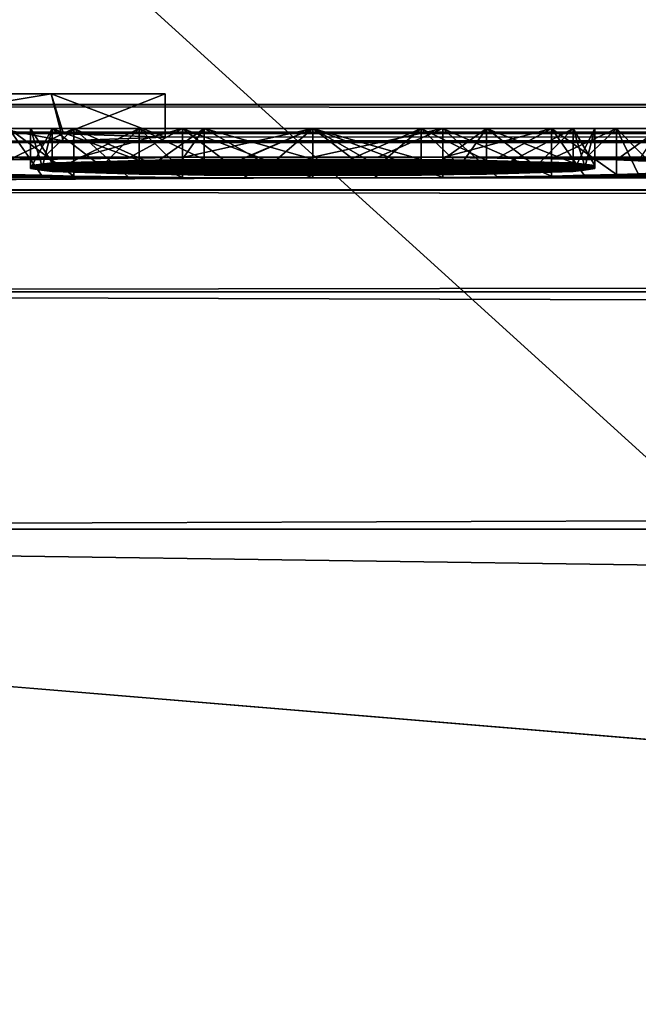
# Model space of a CAD drawing. Units: millimetres. Extents: x -157 to 378, y -373 to 609.
# Drawn here: x -100 to -98, y 20 to 23 of the extents above; entities that cross this region are included whole.
import ezdxf

# ---------------------------------------------------------------- set-up
doc = ezdxf.new("R2010")
doc.units = ezdxf.units.MM
doc.header["$LTSCALE"] = 58.176307
for name, color, linetype in [('1081', 7, 'CONTINUOUS'), ('1083', 7, 'CONTINUOUS'), ('1084', 7, 'CONTINUOUS'), ('1086', 7, 'CONTINUOUS'), ('1088', 7, 'CONTINUOUS'), ('1227', 7, 'CONTINUOUS'), ('1246', 7, 'CONTINUOUS'), ('1247', 7, 'CONTINUOUS'), ('1248', 7, 'CONTINUOUS'), ('1249', 7, 'CONTINUOUS'), ('1250', 7, 'CONTINUOUS'), ('1251', 7, 'CONTINUOUS'), ('1252', 7, 'CONTINUOUS'), ('1258', 7, 'CONTINUOUS'), ('1259', 7, 'CONTINUOUS'), ('1260', 7, 'CONTINUOUS'), ('1261', 7, 'CONTINUOUS'), ('1262', 7, 'CONTINUOUS'), ('1263', 7, 'CONTINUOUS'), ('1264', 7, 'CONTINUOUS'), ('1268', 7, 'CONTINUOUS'), ('1269', 7, 'CONTINUOUS'), ('1270', 7, 'CONTINUOUS'), ('1271', 7, 'CONTINUOUS'), ('1272', 7, 'CONTINUOUS'), ('1273', 7, 'CONTINUOUS'), ('1274', 7, 'CONTINUOUS'), ('1275', 7, 'CONTINUOUS'), ('1276', 7, 'CONTINUOUS'), ('1277', 7, 'CONTINUOUS'), ('1278', 7, 'CONTINUOUS'), ('1279', 7, 'CONTINUOUS'), ('1280', 7, 'CONTINUOUS'), ('1281', 7, 'CONTINUOUS'), ('1282', 7, 'CONTINUOUS'), ('1283', 7, 'CONTINUOUS'), ('1284', 7, 'CONTINUOUS'), ('1285', 7, 'CONTINUOUS'), ('1286', 7, 'CONTINUOUS'), ('1287', 7, 'CONTINUOUS'), ('1288', 7, 'CONTINUOUS'), ('988', 7, 'CONTINUOUS'), ('989', 7, 'CONTINUOUS')]:
    doc.layers.add(name, color=color, linetype=linetype)

msp = doc.modelspace()

# ---------------------------------------------------------------- linework, layer by layer
at = {"layer": '1081', "color": 254, "linetype": 'Continuous', "true_color": 0xd8d8d8}
for points in [[(-88.0845, 13.0743, -22.174), (-93.4987, 0, -22.2689), (-105.7, 21.0465, -22.0228), (-88.0845, 13.0743, -22.174)], [(-105.7, 21.0465, -22.0228), (-93.4987, 0, -22.2689), (-105.7, 0, -22.2689), (-105.7, 21.0465, -22.0228)], [(-75.0015, 18.4954, -22.0789), (-88.0845, 13.0743, -22.174), (-105.7, 21.0465, -22.0228), (-75.0015, 18.4954, -22.0789)], [(-75.0015, 18.4954, -22.0789), (-105.7, 21.0465, -22.0228), (75.0015, 18.4954, -22.0789), (-75.0015, 18.4954, -22.0789)], [(-105.7, 21.0465, -22.0228), (105.7, 21.0465, -22.0228), (75.0015, 18.4954, -22.0789), (-105.7, 21.0465, -22.0228)]]:
    msp.add_3dface(points, dxfattribs=at)
at = {"layer": '1083', "color": 254, "linetype": 'Continuous', "true_color": 0xd8d8d8}
for points in [[(105.7, 0, 22.2689), (105.7, 21.0465, 22.0228), (-105.7, 0, 22.2689), (105.7, 0, 22.2689)], [(-105.7, 0, 22.2689), (105.7, 21.0465, 22.0228), (-100.8009, 17.0002, 22.1084), (-105.7, 0, 22.2689)], [(105.7, 21.0465, 22.0228), (-105.7, 21.0465, 22.0228), (-100.7991, 18.9998, 22.0684), (105.7, 21.0465, 22.0228)], [(-100.8009, 17.0002, 22.1084), (105.7, 21.0465, 22.0228), (-100.0939, 17.2921, 22.1028), (-100.8009, 17.0002, 22.1084)], [(-100.0927, 18.7069, 22.0745), (105.7, 21.0465, 22.0228), (-100.7991, 18.9998, 22.0684), (-100.0927, 18.7069, 22.0745)], [(105.7, 21.0465, 22.0228), (-99.8, 18, 22.0889), (-100.0939, 17.2921, 22.1028), (105.7, 21.0465, 22.0228)], [(-99.8, 18, 22.0889), (105.7, 21.0465, 22.0228), (-100.0927, 18.7069, 22.0745), (-99.8, 18, 22.0889)]]:
    msp.add_3dface(points, dxfattribs=at)
at = {"layer": '1084', "color": 254, "linetype": 'Continuous', "true_color": 0xd8d8d8}
for points in [[(-105.7, 22.2689), (105.7, 22.0228, -21.0465), (-105.7, 22.0228, -21.0465), (-105.7, 22.2689)], [(105.7, 22.0228, -21.0465), (-105.7, 22.2689), (73.5212, 22.2475, -6.213), (105.7, 22.0228, -21.0465)], [(-105.7, 22.2689), (105.7, 22.2689), (76.4788, 22.2689, -0.298), (-105.7, 22.2689)], [(105.7, 22.2689), (-105.7, 22.2689), (67.6085, 22.2682, 1.1371), (105.7, 22.2689)], [(-105.7, 22.2689), (-100.7991, 22.1889, 12.0002), (67.6085, 22.2682, 1.1371), (-105.7, 22.2689)], [(73.5212, 22.2475, -6.213), (-105.7, 22.2689), (71.0086, 22.256, -4.8154), (73.5212, 22.2475, -6.213)], [(71.0086, 22.256, -4.8154), (-105.7, 22.2689), (70.9233, 22.267, -1.8433), (71.0086, 22.256, -4.8154)], [(70.9233, 22.267, -1.8433), (-105.7, 22.2689), (72.0388, 22.2687, -0.6961), (70.9233, 22.267, -1.8433)], [(72.0388, 22.2687, -0.6961), (-105.7, 22.2689), (73.582, 22.2689, -0.2991), (72.0388, 22.2687, -0.6961)], [(73.582, 22.2689, -0.2991), (-105.7, 22.2689), (76.4788, 22.2689, -0.298), (73.582, 22.2689, -0.2991)], [(-100.0939, 22.1645, 13.7079), (-100.8009, 22.16, 13.9998), (83.4947, 22.2621, 3.5), (-100.0939, 22.1645, 13.7079)], [(-100.8009, 22.16, 13.9998), (102.7047, 22.1237, 16.1669), (83.4947, 22.2621, 3.5), (-100.8009, 22.16, 13.9998)], [(67.6085, 22.2682, 1.1371), (-100.7991, 22.1889, 12.0002), (65.893, 22.268, 1.2616), (67.6085, 22.2682, 1.1371)], [(65.893, 22.268, 1.2616), (-100.7991, 22.1889, 12.0002), (65.75, 22.2678, 1.405), (65.893, 22.268, 1.2616)], [(65.75, 22.2678, 1.405), (-100.7991, 22.1889, 12.0002), (65.75, 22.2658, 2.3785), (65.75, 22.2678, 1.405)], [(-100.7991, 22.1889, 12.0002), (65.75, 22.2627, 3.352), (65.75, 22.2658, 2.3785), (-100.7991, 22.1889, 12.0002)], [(65.75, 22.2627, 3.352), (-100.7991, 22.1889, 12.0002), (65.7792, 22.2624, 3.4222), (65.75, 22.2627, 3.352)], [(65.7792, 22.2624, 3.4222), (-100.7991, 22.1889, 12.0002), (65.849, 22.2623, 3.451), (65.7792, 22.2624, 3.4222)], [(-100.7991, 22.1889, 12.0002), (66.9927, 22.2621, 3.5), (65.938, 22.2623, 3.451), (-100.7991, 22.1889, 12.0002)], [(65.849, 22.2623, 3.451), (-100.7991, 22.1889, 12.0002), (65.938, 22.2623, 3.451), (65.849, 22.2623, 3.451)], [(-100.7991, 22.1889, 12.0002), (-100.0927, 22.185, 12.2931), (83.4947, 22.2621, 3.5), (-100.7991, 22.1889, 12.0002)], [(73.272, 22.2621, 3.5), (-100.7991, 22.1889, 12.0002), (74.8111, 22.2621, 3.5007), (73.272, 22.2621, 3.5)], [(-100.7991, 22.1889, 12.0002), (73.272, 22.2621, 3.5), (66.9927, 22.2621, 3.5), (-100.7991, 22.1889, 12.0002)], [(83.4947, 22.2621, 3.5), (79.2447, 22.2621, 3.5), (-100.7991, 22.1889, 12.0002), (83.4947, 22.2621, 3.5)], [(74.8111, 22.2621, 3.5007), (-100.7991, 22.1889, 12.0002), (79.2447, 22.2621, 3.5), (74.8111, 22.2621, 3.5007)], [(-99.8, 22.175, 13), (-100.0939, 22.1645, 13.7079), (83.4947, 22.2621, 3.5), (-99.8, 22.175, 13)], [(-100.0927, 22.185, 12.2931), (-99.8, 22.175, 13), (83.4947, 22.2621, 3.5), (-100.0927, 22.185, 12.2931)], [(-100.8009, 22.16, 13.9998), (-102, 22.1177, 16.5), (102.7047, 22.1237, 16.1669), (-100.8009, 22.16, 13.9998)], [(-102, 22.1177, 16.5), (98.4641, 22.1234, 16.1864), (102.7047, 22.1237, 16.1669), (-102, 22.1177, 16.5)], [(-102, 22.1177, 16.5), (-101.625, 22.1177, 16.5), (98.4641, 22.1234, 16.1864), (-102, 22.1177, 16.5)], [(-101.625, 22.1177, 16.5), (-99.375, 22.1177, 16.5), (98.4641, 22.1234, 16.1864), (-101.625, 22.1177, 16.5)], [(-101.625, 22.1177, 16.5), (-101.625, 22.1015, 17.3617), (-99.75, 22.1165, 16.5638), (-101.625, 22.1177, 16.5)], [(-99.75, 22.1165, 16.5638), (-99.5625, 22.1171, 16.5319), (-101.625, 22.1177, 16.5), (-99.75, 22.1165, 16.5638)], [(-99.375, 22.1177, 16.5), (-101.625, 22.1177, 16.5), (-99.5625, 22.1171, 16.5319), (-99.375, 22.1177, 16.5)], [(-99.75, 22.1165, 16.5638), (-101.625, 22.1015, 17.3617), (-99.9063, 22.1147, 16.6596), (-99.75, 22.1165, 16.5638)], [(-99.9063, 22.1147, 16.6596), (-101.625, 22.1015, 17.3617), (-100.0625, 22.1129, 16.7553), (-99.9063, 22.1147, 16.6596)], [(-100.0625, 22.1129, 16.7553), (-101.625, 22.1015, 17.3617), (-100.1563, 22.1112, 16.8511), (-100.0625, 22.1129, 16.7553)], [(-100.1563, 22.1112, 16.8511), (-101.625, 22.1015, 17.3617), (-100.25, 22.1094, 16.9468), (-100.1563, 22.1112, 16.8511)], [(-99.5313, 22.1112, 16.8511), (-99.6875, 22.1106, 16.883), (-99.2188, 22.1112, 16.8511), (-99.5313, 22.1112, 16.8511)], [(-99.2188, 22.1112, 16.8511), (-99.6875, 22.1106, 16.883), (-99.0625, 22.1106, 16.883), (-99.2188, 22.1112, 16.8511)], [(-99.375, 22.1118, 16.8191), (-99.5313, 22.1112, 16.8511), (-99.2188, 22.1112, 16.8511), (-99.375, 22.1118, 16.8191)], [(-99.375, 22.1177, 16.5), (-99.1875, 22.1171, 16.5319), (98.4641, 22.1234, 16.1864), (-99.375, 22.1177, 16.5)], [(-99.1875, 22.1171, 16.5319), (-99, 22.1165, 16.5638), (98.4641, 22.1234, 16.1864), (-99.1875, 22.1171, 16.5319)], [(-99, 22.1165, 16.5638), (-98.8438, 22.1147, 16.6596), (98.4641, 22.1234, 16.1864), (-99, 22.1165, 16.5638)], [(-98.8438, 22.1147, 16.6596), (-98.6875, 22.1129, 16.7553), (98.4641, 22.1234, 16.1864), (-98.8438, 22.1147, 16.6596)], [(98.4641, 22.1234, 16.1864), (-98.6875, 22.1129, 16.7553), (98.4989, 22.1113, 16.8433), (98.4641, 22.1234, 16.1864)], [(-98.6875, 22.1129, 16.7553), (-98.5938, 22.1112, 16.8511), (98.4989, 22.1113, 16.8433), (-98.6875, 22.1129, 16.7553)], [(-98.5938, 22.1112, 16.8511), (-98.5, 22.1094, 16.9468), (98.4989, 22.1113, 16.8433), (-98.5938, 22.1112, 16.8511)], [(-98.5, 22.1094, 16.9468), (-98.4375, 22.1069, 17.0745), (98.4989, 22.1113, 16.8433), (-98.5, 22.1094, 16.9468)], [(-100.1563, 22.0971, 17.5851), (-100.1875, 22.0934, 17.7766), (-98.5938, 22.0971, 17.5851), (-100.1563, 22.0971, 17.5851)], [(-98.5938, 22.0971, 17.5851), (-100.1875, 22.0934, 17.7766), (-98.5625, 22.0934, 17.7766), (-98.5938, 22.0971, 17.5851)], [(-98.5625, 22.0934, 17.7766), (-100.1875, 22.0934, 17.7766), (-100.1875, 22.0889, 18), (-98.5625, 22.0934, 17.7766)], [(-98.5625, 22.0889, 18), (-98.5625, 22.0934, 17.7766), (-100.1875, 22.0889, 18), (-98.5625, 22.0889, 18)], [(-98.5625, 22.0844, 18.2234), (-98.5625, 22.0889, 18), (-100.1875, 22.0844, 18.2234), (-98.5625, 22.0844, 18.2234)], [(-100.1875, 22.0844, 18.2234), (-98.5625, 22.0889, 18), (-100.1875, 22.0889, 18), (-100.1875, 22.0844, 18.2234)], [(-100.1563, 22.0805, 18.4149), (-98.5625, 22.0844, 18.2234), (-100.1875, 22.0844, 18.2234), (-100.1563, 22.0805, 18.4149)], [(-100.125, 22.1008, 17.3936), (-100.1563, 22.0971, 17.5851), (-98.625, 22.1008, 17.3936), (-100.125, 22.1008, 17.3936)], [(-98.625, 22.1008, 17.3936), (-100.1563, 22.0971, 17.5851), (-98.5938, 22.0971, 17.5851), (-98.625, 22.1008, 17.3936)], [(-98.5938, 22.0805, 18.4149), (-98.5625, 22.0844, 18.2234), (-100.1563, 22.0805, 18.4149), (-98.5938, 22.0805, 18.4149)], [(-100, 22.1045, 17.2021), (-100.125, 22.1008, 17.3936), (-98.75, 22.1045, 17.2021), (-100, 22.1045, 17.2021)], [(-98.75, 22.1045, 17.2021), (-100.125, 22.1008, 17.3936), (-98.625, 22.1008, 17.3936), (-98.75, 22.1045, 17.2021)], [(-99.875, 22.1082, 17.0106), (-100, 22.1045, 17.2021), (-98.875, 22.1082, 17.0106), (-99.875, 22.1082, 17.0106)], [(-98.875, 22.1082, 17.0106), (-100, 22.1045, 17.2021), (-98.75, 22.1045, 17.2021), (-98.875, 22.1082, 17.0106)], [(-99.7812, 22.1094, 16.9468), (-99.875, 22.1082, 17.0106), (-98.9688, 22.1094, 16.9468), (-99.7812, 22.1094, 16.9468)], [(-98.9688, 22.1094, 16.9468), (-99.875, 22.1082, 17.0106), (-98.875, 22.1082, 17.0106), (-98.9688, 22.1094, 16.9468)], [(-99.6875, 22.1106, 16.883), (-99.7812, 22.1094, 16.9468), (-99.0625, 22.1106, 16.883), (-99.6875, 22.1106, 16.883)], [(-99.0625, 22.1106, 16.883), (-99.7812, 22.1094, 16.9468), (-98.9688, 22.1094, 16.9468), (-99.0625, 22.1106, 16.883)], [(-98.5, 22.0672, 19.0532), (-98.5938, 22.0652, 19.1489), (99.6995, 22.088, 18.0439), (-98.5, 22.0672, 19.0532)], [(99.6995, 22.088, 18.0439), (-98.5938, 22.0652, 19.1489), (100.9, 22.0632, 19.2444), (99.6995, 22.088, 18.0439)], [(-98.4375, 22.0699, 18.9255), (-98.5, 22.0672, 19.0532), (99.6995, 22.088, 18.0439), (-98.4375, 22.0699, 18.9255)], [(-98.375, 22.0726, 18.7979), (-98.4375, 22.0699, 18.9255), (99.6995, 22.088, 18.0439), (-98.375, 22.0726, 18.7979)], [(-105.7, 22.0228, 21.0465), (105.7, 22.0228, 21.0465), (100.9, 22.0632, 19.2444), (-105.7, 22.0228, 21.0465)], [(-99.375, 22.0577, 19.5), (-105.7, 22.0228, 21.0465), (100.9, 22.0632, 19.2444), (-99.375, 22.0577, 19.5)], [(-101.625, 22.0577, 19.5), (-105.7, 22.0228, 21.0465), (-99.375, 22.0577, 19.5), (-101.625, 22.0577, 19.5)], [(-100.25, 22.0672, 19.0532), (-101.625, 22.0577, 19.5), (-100.1563, 22.0652, 19.1489), (-100.25, 22.0672, 19.0532)], [(-100.1563, 22.0652, 19.1489), (-101.625, 22.0577, 19.5), (-100.0625, 22.0632, 19.2447), (-100.1563, 22.0652, 19.1489)], [(-100.0625, 22.0632, 19.2447), (-101.625, 22.0577, 19.5), (-99.9063, 22.0611, 19.3404), (-100.0625, 22.0632, 19.2447)], [(-99.9063, 22.0611, 19.3404), (-101.625, 22.0577, 19.5), (-99.75, 22.059, 19.4362), (-99.9063, 22.0611, 19.3404)], [(-99.75, 22.059, 19.4362), (-101.625, 22.0577, 19.5), (-99.5625, 22.0583, 19.4681), (-99.75, 22.059, 19.4362)], [(-99.5625, 22.0583, 19.4681), (-101.625, 22.0577, 19.5), (-99.375, 22.0577, 19.5), (-99.5625, 22.0583, 19.4681)], [(-100.125, 22.0766, 18.6064), (-98.5938, 22.0805, 18.4149), (-100.1563, 22.0805, 18.4149), (-100.125, 22.0766, 18.6064)], [(-98.625, 22.0766, 18.6064), (-98.5938, 22.0805, 18.4149), (-100.125, 22.0766, 18.6064), (-98.625, 22.0766, 18.6064)], [(-100, 22.0726, 18.7979), (-98.625, 22.0766, 18.6064), (-100.125, 22.0766, 18.6064), (-100, 22.0726, 18.7979)], [(-98.75, 22.0726, 18.7979), (-98.625, 22.0766, 18.6064), (-100, 22.0726, 18.7979), (-98.75, 22.0726, 18.7979)], [(-99.875, 22.0686, 18.9894), (-98.75, 22.0726, 18.7979), (-100, 22.0726, 18.7979), (-99.875, 22.0686, 18.9894)], [(-98.875, 22.0686, 18.9894), (-98.75, 22.0726, 18.7979), (-99.875, 22.0686, 18.9894), (-98.875, 22.0686, 18.9894)], [(-99.7812, 22.0672, 19.0532), (-98.875, 22.0686, 18.9894), (-99.875, 22.0686, 18.9894), (-99.7812, 22.0672, 19.0532)], [(-98.9688, 22.0672, 19.0532), (-98.875, 22.0686, 18.9894), (-99.7812, 22.0672, 19.0532), (-98.9688, 22.0672, 19.0532)], [(-99.6875, 22.0659, 19.117), (-98.9688, 22.0672, 19.0532), (-99.7812, 22.0672, 19.0532), (-99.6875, 22.0659, 19.117)], [(-99.0625, 22.0659, 19.117), (-98.9688, 22.0672, 19.0532), (-99.6875, 22.0659, 19.117), (-99.0625, 22.0659, 19.117)], [(-99.5313, 22.0652, 19.1489), (-99.0625, 22.0659, 19.117), (-99.6875, 22.0659, 19.117), (-99.5313, 22.0652, 19.1489)], [(-99.2188, 22.0652, 19.1489), (-99.0625, 22.0659, 19.117), (-99.5313, 22.0652, 19.1489), (-99.2188, 22.0652, 19.1489)], [(-99.375, 22.0645, 19.1809), (-99.2188, 22.0652, 19.1489), (-99.5313, 22.0652, 19.1489), (-99.375, 22.0645, 19.1809)], [(-99.1875, 22.0583, 19.4681), (-99.375, 22.0577, 19.5), (100.9, 22.0632, 19.2444), (-99.1875, 22.0583, 19.4681)], [(-99, 22.059, 19.4362), (-99.1875, 22.0583, 19.4681), (100.9, 22.0632, 19.2444), (-99, 22.059, 19.4362)], [(-98.8438, 22.0611, 19.3404), (-99, 22.059, 19.4362), (100.9, 22.0632, 19.2444), (-98.8438, 22.0611, 19.3404)], [(-98.6875, 22.0632, 19.2447), (-98.8438, 22.0611, 19.3404), (100.9, 22.0632, 19.2444), (-98.6875, 22.0632, 19.2447)], [(-98.5938, 22.0652, 19.1489), (-98.6875, 22.0632, 19.2447), (100.9, 22.0632, 19.2444), (-98.5938, 22.0652, 19.1489)]]:
    msp.add_3dface(points, dxfattribs=at)
at = {"layer": '1086', "color": 254, "linetype": 'Continuous', "true_color": 0xd8d8d8}
for points in [[(-105.7, 22.0228, -21.0465), (105.7, 22.0228, -21.0465), (105.7, 21.7302, -21.7302), (-105.7, 22.0228, -21.0465)], [(-105.7, 22.0228, -21.0465), (105.7, 21.7302, -21.7302), (-105.7, 21.7302, -21.7302), (-105.7, 22.0228, -21.0465)], [(105.7, 21.0465, -22.0228), (-105.7, 21.0465, -22.0228), (-105.7, 21.7302, -21.7302), (105.7, 21.0465, -22.0228)], [(105.7, 21.7302, -21.7302), (105.7, 21.0465, -22.0228), (-105.7, 21.7302, -21.7302), (105.7, 21.7302, -21.7302)]]:
    msp.add_3dface(points, dxfattribs=at)
at = {"layer": '1088', "color": 254, "linetype": 'Continuous', "true_color": 0xd8d8d8}
for points in [[(105.7, 22.0228, 21.0465), (-105.7, 22.0228, 21.0465), (-105.7, 21.7302, 21.7302), (105.7, 22.0228, 21.0465)], [(105.7, 21.7302, 21.7302), (105.7, 22.0228, 21.0465), (-105.7, 21.7302, 21.7302), (105.7, 21.7302, 21.7302)], [(-105.7, 21.0465, 22.0228), (105.7, 21.0465, 22.0228), (105.7, 21.7302, 21.7302), (-105.7, 21.0465, 22.0228)], [(-105.7, 21.0465, 22.0228), (105.7, 21.7302, 21.7302), (-105.7, 21.7302, 21.7302), (-105.7, 21.0465, 22.0228)]]:
    msp.add_3dface(points, dxfattribs=at)
at = {"layer": '1227', "color": 252, "linetype": 'Continuous', "true_color": 0x8c8c8c}
for points in [[(-100.0625, 22.2, 16.7553), (-100.25, 22.2, 16.9468), (-100.125, 22.2, 17.3936), (-100.0625, 22.2, 16.7553)], [(-100.25, 22.2, 16.9468), (-100.25, 22.2, 19.0532), (-100.1875, 22.2, 18.2234), (-100.25, 22.2, 16.9468)], [(-100.1875, 22.2, 17.7766), (-100.25, 22.2, 16.9468), (-100.1875, 22.2, 18.2234), (-100.1875, 22.2, 17.7766)], [(-100.25, 22.2, 16.9468), (-100.1875, 22.2, 17.7766), (-100.125, 22.2, 17.3936), (-100.25, 22.2, 16.9468)], [(-100.25, 22.2, 19.0532), (-100.0625, 22.2, 19.2447), (-100.1875, 22.2, 18.2234), (-100.25, 22.2, 19.0532)], [(-100.1875, 22.2, 18.2234), (-100.0625, 22.2, 19.2447), (-100.125, 22.2, 18.6064), (-100.1875, 22.2, 18.2234)], [(-99.875, 22.2, 17.0106), (-100.0625, 22.2, 16.7553), (-100.125, 22.2, 17.3936), (-99.875, 22.2, 17.0106)], [(-100.125, 22.2, 18.6064), (-100.0625, 22.2, 19.2447), (-99.875, 22.2, 18.9894), (-100.125, 22.2, 18.6064)], [(-99.75, 22.2, 16.5638), (-100.0625, 22.2, 16.7553), (-99.875, 22.2, 17.0106), (-99.75, 22.2, 16.5638)], [(-100.0625, 22.2, 19.2447), (-99.75, 22.2, 19.4362), (-99.875, 22.2, 18.9894), (-100.0625, 22.2, 19.2447)], [(-99.6875, 22.2, 16.883), (-99.75, 22.2, 16.5638), (-99.875, 22.2, 17.0106), (-99.6875, 22.2, 16.883)], [(-99.875, 22.2, 18.9894), (-99.75, 22.2, 19.4362), (-99.6875, 22.2, 19.117), (-99.875, 22.2, 18.9894)], [(-99.375, 22.2, 16.5), (-99.75, 22.2, 16.5638), (-99.375, 22.2, 16.8191), (-99.375, 22.2, 16.5)], [(-99.375, 22.2, 16.8191), (-99.75, 22.2, 16.5638), (-99.6875, 22.2, 16.883), (-99.375, 22.2, 16.8191)], [(-99.75, 22.2, 19.4362), (-99.375, 22.2, 19.5), (-99.6875, 22.2, 19.117), (-99.75, 22.2, 19.4362)], [(-99.6875, 22.2, 19.117), (-99.375, 22.2, 19.5), (-99.375, 22.2, 19.1809), (-99.6875, 22.2, 19.117)], [(-99, 22.2, 16.5638), (-99.375, 22.2, 16.5), (-99.0625, 22.2, 16.883), (-99, 22.2, 16.5638)], [(-99.0625, 22.2, 16.883), (-99.375, 22.2, 16.5), (-99.375, 22.2, 16.8191), (-99.0625, 22.2, 16.883)], [(-99.375, 22.2, 19.5), (-99, 22.2, 19.4362), (-99.375, 22.2, 19.1809), (-99.375, 22.2, 19.5)], [(-99.375, 22.2, 19.1809), (-99, 22.2, 19.4362), (-99.0625, 22.2, 19.117), (-99.375, 22.2, 19.1809)], [(-98.875, 22.2, 17.0106), (-99, 22.2, 16.5638), (-99.0625, 22.2, 16.883), (-98.875, 22.2, 17.0106)], [(-99.0625, 22.2, 19.117), (-99, 22.2, 19.4362), (-98.875, 22.2, 18.9894), (-99.0625, 22.2, 19.117)], [(-98.6875, 22.2, 16.7553), (-99, 22.2, 16.5638), (-98.875, 22.2, 17.0106), (-98.6875, 22.2, 16.7553)], [(-99, 22.2, 19.4362), (-98.6875, 22.2, 19.2447), (-98.875, 22.2, 18.9894), (-99, 22.2, 19.4362)], [(-98.625, 22.2, 17.3936), (-98.6875, 22.2, 16.7553), (-98.875, 22.2, 17.0106), (-98.625, 22.2, 17.3936)], [(-98.875, 22.2, 18.9894), (-98.6875, 22.2, 19.2447), (-98.625, 22.2, 18.6064), (-98.875, 22.2, 18.9894)], [(-98.5, 22.2, 16.9468), (-98.6875, 22.2, 16.7553), (-98.5625, 22.2, 17.7766), (-98.5, 22.2, 16.9468)], [(-98.5625, 22.2, 17.7766), (-98.6875, 22.2, 16.7553), (-98.625, 22.2, 17.3936), (-98.5625, 22.2, 17.7766)], [(-98.6875, 22.2, 19.2447), (-98.5, 22.2, 19.0532), (-98.625, 22.2, 18.6064), (-98.6875, 22.2, 19.2447)], [(-98.625, 22.2, 18.6064), (-98.5, 22.2, 19.0532), (-98.5625, 22.2, 18.2234), (-98.625, 22.2, 18.6064)], [(-98.5, 22.2, 19.0532), (-98.5, 22.2, 16.9468), (-98.5625, 22.2, 17.7766), (-98.5, 22.2, 19.0532)], [(-98.5625, 22.2, 18.2234), (-98.5, 22.2, 19.0532), (-98.5625, 22.2, 17.7766), (-98.5625, 22.2, 18.2234)], [(-98.375, 22.2, 17.2021), (-98.5, 22.2, 16.9468), (-98.375, 22.2, 18.7979), (-98.375, 22.2, 17.2021)], [(-98.375, 22.2, 18.7979), (-98.5, 22.2, 16.9468), (-98.5, 22.2, 19.0532), (-98.375, 22.2, 18.7979)]]:
    msp.add_3dface(points, dxfattribs=at)
at = {"layer": '1246', "color": 252, "linetype": 'Continuous', "true_color": 0x8c8c8c}
for points in [[(-100.25, 22.0672, 19.0532), (-100.1563, 22.0652, 19.1489), (-100.25, 22.2, 19.0532), (-100.25, 22.0672, 19.0532)], [(-100.1563, 22.0652, 19.1489), (-100.0625, 22.0632, 19.2447), (-100.25, 22.2, 19.0532), (-100.1563, 22.0652, 19.1489)], [(-100.0625, 22.0632, 19.2447), (-100.0625, 22.2, 19.2447), (-100.25, 22.2, 19.0532), (-100.0625, 22.0632, 19.2447)]]:
    msp.add_3dface(points, dxfattribs=at)
at = {"layer": '1247', "color": 252, "linetype": 'Continuous', "true_color": 0x8c8c8c}
for points in [[(-100.0625, 22.0632, 19.2447), (-99.9063, 22.0611, 19.3404), (-100.0625, 22.2, 19.2447), (-100.0625, 22.0632, 19.2447)], [(-99.9063, 22.0611, 19.3404), (-99.75, 22.059, 19.4362), (-100.0625, 22.2, 19.2447), (-99.9063, 22.0611, 19.3404)], [(-99.75, 22.059, 19.4362), (-99.75, 22.2, 19.4362), (-100.0625, 22.2, 19.2447), (-99.75, 22.059, 19.4362)]]:
    msp.add_3dface(points, dxfattribs=at)
at = {"layer": '1248', "color": 252, "linetype": 'Continuous', "true_color": 0x8c8c8c}
for points in [[(-99.75, 22.059, 19.4362), (-99.5625, 22.0583, 19.4681), (-99.75, 22.2, 19.4362), (-99.75, 22.059, 19.4362)], [(-99.5625, 22.0583, 19.4681), (-99.375, 22.0577, 19.5), (-99.75, 22.2, 19.4362), (-99.5625, 22.0583, 19.4681)], [(-99.375, 22.0577, 19.5), (-99.375, 22.2, 19.5), (-99.75, 22.2, 19.4362), (-99.375, 22.0577, 19.5)]]:
    msp.add_3dface(points, dxfattribs=at)
at = {"layer": '1249', "color": 252, "linetype": 'Continuous', "true_color": 0x8c8c8c}
for points in [[(-99.375, 22.0577, 19.5), (-99.1875, 22.0583, 19.4681), (-99.375, 22.2, 19.5), (-99.375, 22.0577, 19.5)], [(-99.1875, 22.0583, 19.4681), (-99, 22.059, 19.4362), (-99.375, 22.2, 19.5), (-99.1875, 22.0583, 19.4681)], [(-99, 22.059, 19.4362), (-99, 22.2, 19.4362), (-99.375, 22.2, 19.5), (-99, 22.059, 19.4362)]]:
    msp.add_3dface(points, dxfattribs=at)
at = {"layer": '1250', "color": 252, "linetype": 'Continuous', "true_color": 0x8c8c8c}
for points in [[(-99, 22.059, 19.4362), (-98.8438, 22.0611, 19.3404), (-99, 22.2, 19.4362), (-99, 22.059, 19.4362)], [(-98.8438, 22.0611, 19.3404), (-98.6875, 22.0632, 19.2447), (-99, 22.2, 19.4362), (-98.8438, 22.0611, 19.3404)], [(-98.6875, 22.0632, 19.2447), (-98.6875, 22.2, 19.2447), (-99, 22.2, 19.4362), (-98.6875, 22.0632, 19.2447)]]:
    msp.add_3dface(points, dxfattribs=at)
at = {"layer": '1251', "color": 252, "linetype": 'Continuous', "true_color": 0x8c8c8c}
for points in [[(-98.6875, 22.0632, 19.2447), (-98.5938, 22.0652, 19.1489), (-98.6875, 22.2, 19.2447), (-98.6875, 22.0632, 19.2447)], [(-98.5938, 22.0652, 19.1489), (-98.5, 22.0672, 19.0532), (-98.6875, 22.2, 19.2447), (-98.5938, 22.0652, 19.1489)], [(-98.5, 22.0672, 19.0532), (-98.5, 22.2, 19.0532), (-98.6875, 22.2, 19.2447), (-98.5, 22.0672, 19.0532)]]:
    msp.add_3dface(points, dxfattribs=at)
at = {"layer": '1252', "color": 252, "linetype": 'Continuous', "true_color": 0x8c8c8c}
for points in [[(-98.5, 22.0672, 19.0532), (-98.4375, 22.0699, 18.9255), (-98.5, 22.2, 19.0532), (-98.5, 22.0672, 19.0532)], [(-98.4375, 22.0699, 18.9255), (-98.375, 22.0726, 18.7979), (-98.5, 22.2, 19.0532), (-98.4375, 22.0699, 18.9255)], [(-98.375, 22.0726, 18.7979), (-98.375, 22.2, 18.7979), (-98.5, 22.2, 19.0532), (-98.375, 22.0726, 18.7979)]]:
    msp.add_3dface(points, dxfattribs=at)
at = {"layer": '1258', "color": 252, "linetype": 'Continuous', "true_color": 0x8c8c8c}
for points in [[(-98.4375, 22.1069, 17.0745), (-98.5, 22.1094, 16.9468), (-98.375, 22.2, 17.2021), (-98.4375, 22.1069, 17.0745)], [(-98.5, 22.1094, 16.9468), (-98.5, 22.2, 16.9468), (-98.375, 22.2, 17.2021), (-98.5, 22.1094, 16.9468)]]:
    msp.add_3dface(points, dxfattribs=at)
at = {"layer": '1259', "color": 252, "linetype": 'Continuous', "true_color": 0x8c8c8c}
for points in [[(-98.5938, 22.1112, 16.8511), (-98.6875, 22.1129, 16.7553), (-98.5, 22.2, 16.9468), (-98.5938, 22.1112, 16.8511)], [(-98.6875, 22.1129, 16.7553), (-98.6875, 22.2, 16.7553), (-98.5, 22.2, 16.9468), (-98.6875, 22.1129, 16.7553)], [(-98.5, 22.1094, 16.9468), (-98.5938, 22.1112, 16.8511), (-98.5, 22.2, 16.9468), (-98.5, 22.1094, 16.9468)]]:
    msp.add_3dface(points, dxfattribs=at)
at = {"layer": '1260', "color": 252, "linetype": 'Continuous', "true_color": 0x8c8c8c}
for points in [[(-98.8438, 22.1147, 16.6596), (-99, 22.1165, 16.5638), (-98.6875, 22.2, 16.7553), (-98.8438, 22.1147, 16.6596)], [(-99, 22.1165, 16.5638), (-99, 22.2, 16.5638), (-98.6875, 22.2, 16.7553), (-99, 22.1165, 16.5638)], [(-98.6875, 22.1129, 16.7553), (-98.8438, 22.1147, 16.6596), (-98.6875, 22.2, 16.7553), (-98.6875, 22.1129, 16.7553)]]:
    msp.add_3dface(points, dxfattribs=at)
at = {"layer": '1261', "color": 252, "linetype": 'Continuous', "true_color": 0x8c8c8c}
for points in [[(-99.1875, 22.1171, 16.5319), (-99.375, 22.1177, 16.5), (-99, 22.2, 16.5638), (-99.1875, 22.1171, 16.5319)], [(-99.375, 22.1177, 16.5), (-99.375, 22.2, 16.5), (-99, 22.2, 16.5638), (-99.375, 22.1177, 16.5)], [(-99, 22.1165, 16.5638), (-99.1875, 22.1171, 16.5319), (-99, 22.2, 16.5638), (-99, 22.1165, 16.5638)]]:
    msp.add_3dface(points, dxfattribs=at)
at = {"layer": '1262', "color": 252, "linetype": 'Continuous', "true_color": 0x8c8c8c}
for points in [[(-99.5625, 22.1171, 16.5319), (-99.75, 22.1165, 16.5638), (-99.375, 22.2, 16.5), (-99.5625, 22.1171, 16.5319)], [(-99.75, 22.1165, 16.5638), (-99.75, 22.2, 16.5638), (-99.375, 22.2, 16.5), (-99.75, 22.1165, 16.5638)], [(-99.375, 22.1177, 16.5), (-99.5625, 22.1171, 16.5319), (-99.375, 22.2, 16.5), (-99.375, 22.1177, 16.5)]]:
    msp.add_3dface(points, dxfattribs=at)
at = {"layer": '1263', "color": 252, "linetype": 'Continuous', "true_color": 0x8c8c8c}
for points in [[(-99.9063, 22.1147, 16.6596), (-100.0625, 22.1129, 16.7553), (-99.75, 22.2, 16.5638), (-99.9063, 22.1147, 16.6596)], [(-100.0625, 22.1129, 16.7553), (-100.0625, 22.2, 16.7553), (-99.75, 22.2, 16.5638), (-100.0625, 22.1129, 16.7553)], [(-99.75, 22.1165, 16.5638), (-99.9063, 22.1147, 16.6596), (-99.75, 22.2, 16.5638), (-99.75, 22.1165, 16.5638)]]:
    msp.add_3dface(points, dxfattribs=at)
at = {"layer": '1264', "color": 252, "linetype": 'Continuous', "true_color": 0x8c8c8c}
for points in [[(-100.1563, 22.1112, 16.8511), (-100.25, 22.1094, 16.9468), (-100.0625, 22.2, 16.7553), (-100.1563, 22.1112, 16.8511)], [(-100.25, 22.1094, 16.9468), (-100.25, 22.2, 16.9468), (-100.0625, 22.2, 16.7553), (-100.25, 22.1094, 16.9468)], [(-100.0625, 22.1129, 16.7553), (-100.1563, 22.1112, 16.8511), (-100.0625, 22.2, 16.7553), (-100.0625, 22.1129, 16.7553)]]:
    msp.add_3dface(points, dxfattribs=at)
at = {"layer": '1268', "color": 252, "linetype": 'Continuous', "true_color": 0x8c8c8c}
for points in [[(-100.1875, 22.0934, 17.7766), (-100.1563, 22.0971, 17.5851), (-100.1875, 22.2, 17.7766), (-100.1875, 22.0934, 17.7766)], [(-100.1563, 22.0971, 17.5851), (-100.125, 22.1008, 17.3936), (-100.1875, 22.2, 17.7766), (-100.1563, 22.0971, 17.5851)], [(-100.1875, 22.2, 17.7766), (-100.125, 22.1008, 17.3936), (-100.125, 22.2, 17.3936), (-100.1875, 22.2, 17.7766)]]:
    msp.add_3dface(points, dxfattribs=at)
at = {"layer": '1269', "color": 252, "linetype": 'Continuous', "true_color": 0x8c8c8c}
for points in [[(-100.125, 22.1008, 17.3936), (-100, 22.1045, 17.2021), (-100.125, 22.2, 17.3936), (-100.125, 22.1008, 17.3936)], [(-100, 22.1045, 17.2021), (-99.875, 22.1082, 17.0106), (-100.125, 22.2, 17.3936), (-100, 22.1045, 17.2021)], [(-99.875, 22.1082, 17.0106), (-99.875, 22.2, 17.0106), (-100.125, 22.2, 17.3936), (-99.875, 22.1082, 17.0106)]]:
    msp.add_3dface(points, dxfattribs=at)
at = {"layer": '1270', "color": 252, "linetype": 'Continuous', "true_color": 0x8c8c8c}
for points in [[(-99.875, 22.1082, 17.0106), (-99.7812, 22.1094, 16.9468), (-99.875, 22.2, 17.0106), (-99.875, 22.1082, 17.0106)], [(-99.7812, 22.1094, 16.9468), (-99.6875, 22.1106, 16.883), (-99.875, 22.2, 17.0106), (-99.7812, 22.1094, 16.9468)], [(-99.6875, 22.1106, 16.883), (-99.6875, 22.2, 16.883), (-99.875, 22.2, 17.0106), (-99.6875, 22.1106, 16.883)]]:
    msp.add_3dface(points, dxfattribs=at)
at = {"layer": '1271', "color": 252, "linetype": 'Continuous', "true_color": 0x8c8c8c}
for points in [[(-99.6875, 22.1106, 16.883), (-99.5313, 22.1112, 16.8511), (-99.6875, 22.2, 16.883), (-99.6875, 22.1106, 16.883)], [(-99.5313, 22.1112, 16.8511), (-99.375, 22.1118, 16.8191), (-99.6875, 22.2, 16.883), (-99.5313, 22.1112, 16.8511)], [(-99.375, 22.1118, 16.8191), (-99.375, 22.2, 16.8191), (-99.6875, 22.2, 16.883), (-99.375, 22.1118, 16.8191)]]:
    msp.add_3dface(points, dxfattribs=at)
at = {"layer": '1272', "color": 252, "linetype": 'Continuous', "true_color": 0x8c8c8c}
for points in [[(-99.375, 22.1118, 16.8191), (-99.2188, 22.1112, 16.8511), (-99.375, 22.2, 16.8191), (-99.375, 22.1118, 16.8191)], [(-99.2188, 22.1112, 16.8511), (-99.0625, 22.1106, 16.883), (-99.375, 22.2, 16.8191), (-99.2188, 22.1112, 16.8511)], [(-99.0625, 22.1106, 16.883), (-99.0625, 22.2, 16.883), (-99.375, 22.2, 16.8191), (-99.0625, 22.1106, 16.883)]]:
    msp.add_3dface(points, dxfattribs=at)
at = {"layer": '1273', "color": 252, "linetype": 'Continuous', "true_color": 0x8c8c8c}
for points in [[(-99.0625, 22.1106, 16.883), (-98.9688, 22.1094, 16.9468), (-99.0625, 22.2, 16.883), (-99.0625, 22.1106, 16.883)], [(-98.9688, 22.1094, 16.9468), (-98.875, 22.1082, 17.0106), (-99.0625, 22.2, 16.883), (-98.9688, 22.1094, 16.9468)], [(-98.875, 22.1082, 17.0106), (-98.875, 22.2, 17.0106), (-99.0625, 22.2, 16.883), (-98.875, 22.1082, 17.0106)]]:
    msp.add_3dface(points, dxfattribs=at)
at = {"layer": '1274', "color": 252, "linetype": 'Continuous', "true_color": 0x8c8c8c}
for points in [[(-98.875, 22.1082, 17.0106), (-98.75, 22.1045, 17.2021), (-98.875, 22.2, 17.0106), (-98.875, 22.1082, 17.0106)], [(-98.75, 22.1045, 17.2021), (-98.625, 22.1008, 17.3936), (-98.875, 22.2, 17.0106), (-98.75, 22.1045, 17.2021)], [(-98.625, 22.1008, 17.3936), (-98.625, 22.2, 17.3936), (-98.875, 22.2, 17.0106), (-98.625, 22.1008, 17.3936)]]:
    msp.add_3dface(points, dxfattribs=at)
at = {"layer": '1275', "color": 252, "linetype": 'Continuous', "true_color": 0x8c8c8c}
for points in [[(-98.625, 22.1008, 17.3936), (-98.5938, 22.0971, 17.5851), (-98.625, 22.2, 17.3936), (-98.625, 22.1008, 17.3936)], [(-98.5938, 22.0971, 17.5851), (-98.5625, 22.0934, 17.7766), (-98.625, 22.2, 17.3936), (-98.5938, 22.0971, 17.5851)], [(-98.5625, 22.0934, 17.7766), (-98.5625, 22.2, 17.7766), (-98.625, 22.2, 17.3936), (-98.5625, 22.0934, 17.7766)]]:
    msp.add_3dface(points, dxfattribs=at)
at = {"layer": '1276', "color": 252, "linetype": 'Continuous', "true_color": 0x8c8c8c}
for points in [[(-98.5625, 22.0934, 17.7766), (-98.5625, 22.0889, 18), (-98.5625, 22.2, 17.7766), (-98.5625, 22.0934, 17.7766)], [(-98.5625, 22.0889, 18), (-98.5625, 22.0844, 18.2234), (-98.5625, 22.2, 17.7766), (-98.5625, 22.0889, 18)], [(-98.5625, 22.0844, 18.2234), (-98.5625, 22.2, 18.2234), (-98.5625, 22.2, 17.7766), (-98.5625, 22.0844, 18.2234)]]:
    msp.add_3dface(points, dxfattribs=at)
at = {"layer": '1277', "color": 252, "linetype": 'Continuous', "true_color": 0x8c8c8c}
for points in [[(-98.5938, 22.0805, 18.4149), (-98.625, 22.0766, 18.6064), (-98.5625, 22.2, 18.2234), (-98.5938, 22.0805, 18.4149)], [(-98.625, 22.0766, 18.6064), (-98.625, 22.2, 18.6064), (-98.5625, 22.2, 18.2234), (-98.625, 22.0766, 18.6064)], [(-98.5625, 22.0844, 18.2234), (-98.5938, 22.0805, 18.4149), (-98.5625, 22.2, 18.2234), (-98.5625, 22.0844, 18.2234)]]:
    msp.add_3dface(points, dxfattribs=at)
at = {"layer": '1278', "color": 252, "linetype": 'Continuous', "true_color": 0x8c8c8c}
for points in [[(-98.75, 22.0726, 18.7979), (-98.875, 22.0686, 18.9894), (-98.625, 22.2, 18.6064), (-98.75, 22.0726, 18.7979)], [(-98.875, 22.0686, 18.9894), (-98.875, 22.2, 18.9894), (-98.625, 22.2, 18.6064), (-98.875, 22.0686, 18.9894)], [(-98.625, 22.0766, 18.6064), (-98.75, 22.0726, 18.7979), (-98.625, 22.2, 18.6064), (-98.625, 22.0766, 18.6064)]]:
    msp.add_3dface(points, dxfattribs=at)
at = {"layer": '1279', "color": 252, "linetype": 'Continuous', "true_color": 0x8c8c8c}
for points in [[(-98.9688, 22.0672, 19.0532), (-99.0625, 22.0659, 19.117), (-98.875, 22.2, 18.9894), (-98.9688, 22.0672, 19.0532)], [(-99.0625, 22.0659, 19.117), (-99.0625, 22.2, 19.117), (-98.875, 22.2, 18.9894), (-99.0625, 22.0659, 19.117)], [(-98.875, 22.0686, 18.9894), (-98.9688, 22.0672, 19.0532), (-98.875, 22.2, 18.9894), (-98.875, 22.0686, 18.9894)]]:
    msp.add_3dface(points, dxfattribs=at)
at = {"layer": '1280', "color": 252, "linetype": 'Continuous', "true_color": 0x8c8c8c}
for points in [[(-99.2188, 22.0652, 19.1489), (-99.375, 22.0645, 19.1809), (-99.0625, 22.2, 19.117), (-99.2188, 22.0652, 19.1489)], [(-99.375, 22.0645, 19.1809), (-99.375, 22.2, 19.1809), (-99.0625, 22.2, 19.117), (-99.375, 22.0645, 19.1809)], [(-99.0625, 22.0659, 19.117), (-99.2188, 22.0652, 19.1489), (-99.0625, 22.2, 19.117), (-99.0625, 22.0659, 19.117)]]:
    msp.add_3dface(points, dxfattribs=at)
at = {"layer": '1281', "color": 252, "linetype": 'Continuous', "true_color": 0x8c8c8c}
for points in [[(-99.5313, 22.0652, 19.1489), (-99.6875, 22.0659, 19.117), (-99.375, 22.2, 19.1809), (-99.5313, 22.0652, 19.1489)], [(-99.6875, 22.0659, 19.117), (-99.6875, 22.2, 19.117), (-99.375, 22.2, 19.1809), (-99.6875, 22.0659, 19.117)], [(-99.375, 22.0645, 19.1809), (-99.5313, 22.0652, 19.1489), (-99.375, 22.2, 19.1809), (-99.375, 22.0645, 19.1809)]]:
    msp.add_3dface(points, dxfattribs=at)
at = {"layer": '1282', "color": 252, "linetype": 'Continuous', "true_color": 0x8c8c8c}
for points in [[(-99.7812, 22.0672, 19.0532), (-99.875, 22.0686, 18.9894), (-99.6875, 22.2, 19.117), (-99.7812, 22.0672, 19.0532)], [(-99.875, 22.0686, 18.9894), (-99.875, 22.2, 18.9894), (-99.6875, 22.2, 19.117), (-99.875, 22.0686, 18.9894)], [(-99.6875, 22.0659, 19.117), (-99.7812, 22.0672, 19.0532), (-99.6875, 22.2, 19.117), (-99.6875, 22.0659, 19.117)]]:
    msp.add_3dface(points, dxfattribs=at)
at = {"layer": '1283', "color": 252, "linetype": 'Continuous', "true_color": 0x8c8c8c}
for points in [[(-100, 22.0726, 18.7979), (-100.125, 22.0766, 18.6064), (-99.875, 22.2, 18.9894), (-100, 22.0726, 18.7979)], [(-100.125, 22.0766, 18.6064), (-100.125, 22.2, 18.6064), (-99.875, 22.2, 18.9894), (-100.125, 22.0766, 18.6064)], [(-99.875, 22.0686, 18.9894), (-100, 22.0726, 18.7979), (-99.875, 22.2, 18.9894), (-99.875, 22.0686, 18.9894)]]:
    msp.add_3dface(points, dxfattribs=at)
at = {"layer": '1284', "color": 252, "linetype": 'Continuous', "true_color": 0x8c8c8c}
for points in [[(-100.1563, 22.0805, 18.4149), (-100.1875, 22.0844, 18.2234), (-100.125, 22.2, 18.6064), (-100.1563, 22.0805, 18.4149)], [(-100.1875, 22.0844, 18.2234), (-100.1875, 22.2, 18.2234), (-100.125, 22.2, 18.6064), (-100.1875, 22.0844, 18.2234)], [(-100.125, 22.0766, 18.6064), (-100.1563, 22.0805, 18.4149), (-100.125, 22.2, 18.6064), (-100.125, 22.0766, 18.6064)]]:
    msp.add_3dface(points, dxfattribs=at)
at = {"layer": '1285', "color": 252, "linetype": 'Continuous', "true_color": 0x8c8c8c}
for points in [[(-100.1875, 22.0889, 18), (-100.1875, 22.0934, 17.7766), (-100.1875, 22.2, 18.2234), (-100.1875, 22.0889, 18)], [(-100.1875, 22.0934, 17.7766), (-100.1875, 22.2, 17.7766), (-100.1875, 22.2, 18.2234), (-100.1875, 22.0934, 17.7766)], [(-100.1875, 22.0844, 18.2234), (-100.1875, 22.0889, 18), (-100.1875, 22.2, 18.2234), (-100.1875, 22.0844, 18.2234)]]:
    msp.add_3dface(points, dxfattribs=at)
at = {"layer": '1286', "color": 12, "linetype": 'Continuous', "true_color": 0xd71910}
for points in [[(-101.4719, 22.3, 13.7307), (-99.8, 22.3, 13), (-101.8, 22.3, 13), (-101.4719, 22.3, 13.7307)], [(-101.8, 22.3, 13), (-99.8, 22.3, 13), (-100.1281, 22.3, 12.2693), (-101.8, 22.3, 13)], [(-101.4719, 22.3, 12.2693), (-101.8, 22.3, 13), (-100.1281, 22.3, 12.2693), (-101.4719, 22.3, 12.2693)], [(-100.1281, 22.3, 13.7307), (-99.8, 22.3, 13), (-101.4719, 22.3, 13.7307), (-100.1281, 22.3, 13.7307)], [(-100.8, 22.3, 13.9743), (-100.1281, 22.3, 13.7307), (-101.4719, 22.3, 13.7307), (-100.8, 22.3, 13.9743)], [(-100.8, 22.3, 12.0257), (-101.4719, 22.3, 12.2693), (-100.1281, 22.3, 12.2693), (-100.8, 22.3, 12.0257)]]:
    msp.add_3dface(points, dxfattribs=at)
at = {"layer": '1287', "color": 12, "linetype": 'Continuous', "true_color": 0xd71910}
for points in [[(-100.7991, 22.1889, 12.0002), (-100.8, 22.3, 12.0257), (-100.1281, 22.3, 12.2693), (-100.7991, 22.1889, 12.0002)], [(-100.0927, 22.185, 12.2931), (-100.7991, 22.1889, 12.0002), (-100.1281, 22.3, 12.2693), (-100.0927, 22.185, 12.2931)], [(-99.8, 22.3, 13), (-100.0927, 22.185, 12.2931), (-100.1281, 22.3, 12.2693), (-99.8, 22.3, 13)], [(-99.8, 22.175, 13), (-100.0927, 22.185, 12.2931), (-99.8, 22.3, 13), (-99.8, 22.175, 13)]]:
    msp.add_3dface(points, dxfattribs=at)
at = {"layer": '1288', "color": 12, "linetype": 'Continuous', "true_color": 0xd71910}
for points in [[(-100.8009, 22.16, 13.9998), (-100.0939, 22.1645, 13.7079), (-100.8, 22.3, 13.9743), (-100.8009, 22.16, 13.9998)], [(-100.0939, 22.1645, 13.7079), (-100.1281, 22.3, 13.7307), (-100.8, 22.3, 13.9743), (-100.0939, 22.1645, 13.7079)], [(-100.0939, 22.1645, 13.7079), (-99.8, 22.175, 13), (-100.1281, 22.3, 13.7307), (-100.0939, 22.1645, 13.7079)], [(-99.8, 22.175, 13), (-99.8, 22.3, 13), (-100.1281, 22.3, 13.7307), (-99.8, 22.175, 13)]]:
    msp.add_3dface(points, dxfattribs=at)
at = {"layer": '988', "color": 7, "linetype": 'Continuous'}
for points in [[(-107.5, -29.5002, -79.8), (-107.5, 29.5002, -79.8), (-42.5, -29.5002, -79.8), (-107.5, -29.5002, -79.8)], [(-42.5, -29.5002, -79.8), (-107.5, 29.5002, -79.8), (-42.5, 29.5002, -79.8), (-42.5, -29.5002, -79.8)]]:
    msp.add_3dface(points, dxfattribs=at)
at = {"layer": '989', "color": 7, "linetype": 'Continuous'}
for points in [[(-104.1702, 31.17, -51.8), (-104.1702, -31.17, -51.8), (-93.6571, 0, -51.8), (-104.1702, 31.17, -51.8)], [(-45.8298, 31.17, -51.8), (-104.1702, 31.17, -51.8), (-61.8097, 13.1941, -51.8), (-45.8298, 31.17, -51.8)], [(-104.1702, 31.17, -51.8), (-93.6571, 0, -51.8), (-88.1903, 13.1941, -51.8), (-104.1702, 31.17, -51.8)], [(-61.8097, 13.1941, -51.8), (-104.1702, 31.17, -51.8), (-75, 18.6562, -51.8), (-61.8097, 13.1941, -51.8)], [(-75, 18.6562, -51.8), (-104.1702, 31.17, -51.8), (-88.1903, 13.1941, -51.8), (-75, 18.6562, -51.8)]]:
    msp.add_3dface(points, dxfattribs=at)

doc.saveas('drawing.dxf')
